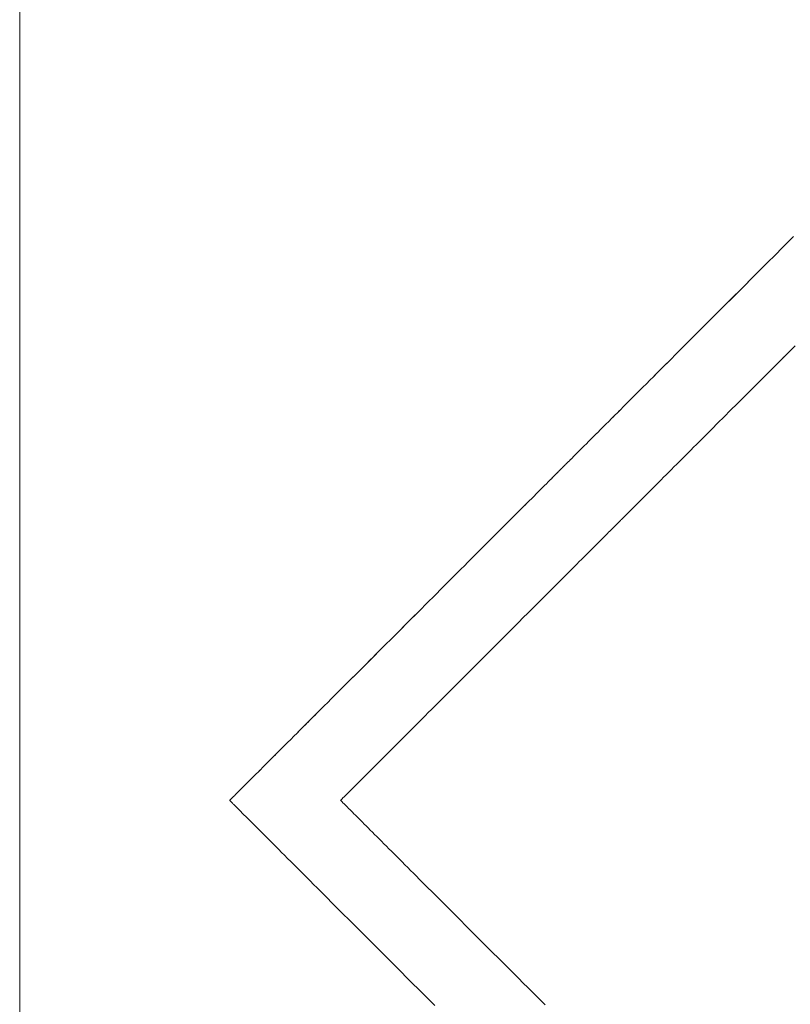
# Model space of a CAD drawing. Units: millimetres. Extents: x 3311 to 578302, y 2263 to 596964.
# Drawn here: x 5008 to 5103, y 5469 to 5591 of the extents above; entities that cross this region are included whole.
import ezdxf

# ---------------------------------------------------------------- set-up
doc = ezdxf.new("R2010")
doc.units = ezdxf.units.MM
doc.layers.add('Контур', color=7, linetype='Continuous', lineweight=15)

msp = doc.modelspace()

# ---------------------------------------------------------------- linework, layer by layer
at = {"layer": 'Контур'}
for p, q in [((5007.518, 5639.632), (5007.518, 5455.329)), ((5102.886, 5563.516), (5102.431, 5563.061)), ((5103.336, 5563.966), (5102.886, 5563.516)), ((5101.973, 5562.603), (5101.047, 5561.677)), ((5102.431, 5563.061), (5101.973, 5562.603)), ((5100.11, 5560.74), (5099.164, 5559.794)), ((5101.047, 5561.677), (5100.11, 5560.74)), ((5099.164, 5559.794), (5098.21, 5558.84)), ((5098.21, 5558.84), (5097.25, 5557.88)), ((5097.25, 5557.88), (5098.09, 5558.72)), ((5093.392, 5554.022), (5097.25, 5557.88)), ((5097.25, 5557.88), (5095.321, 5555.951)), ((5095.321, 5555.951), (5093.393, 5554.022)), ((5093.393, 5554.022), (5092.433, 5553.063)), ((5092.613, 5553.243), (5093.392, 5554.022)), ((5091.479, 5552.109), (5090.532, 5551.162)), ((5092.433, 5553.063), (5091.479, 5552.109)), ((5090.532, 5551.162), (5089.595, 5550.225)), ((5089.595, 5550.225), (5088.669, 5549.299)), ((5102.746, 5549.642), (5103.526, 5550.422)), ((5088.211, 5548.841), (5087.757, 5548.387)), ((5088.669, 5549.299), (5088.211, 5548.841)), ((5101.162, 5548.058), (5101.957, 5548.853)), ((5101.162, 5548.058), (5101.957, 5548.853)), ((5101.957, 5548.853), (5102.746, 5549.642)), ((5101.957, 5548.853), (5102.114, 5549.011)), ((5086.859, 5547.489), (5086.417, 5547.047)), ((5086.417, 5547.047), (5086.752, 5547.382)), ((5087.306, 5547.936), (5086.859, 5547.489)), ((5086.962, 5547.591), (5087.306, 5547.936)), ((5087.757, 5548.387), (5087.306, 5547.936)), ((5087.306, 5547.936), (5087.664, 5548.294)), ((5098.755, 5545.651), (5100.362, 5547.258)), ((5098.755, 5545.651), (5100.362, 5547.258)), ((5100.362, 5547.258), (5101.162, 5548.058)), ((5100.362, 5547.258), (5101.162, 5548.058)), ((5085.546, 5546.175), (5085.117, 5545.747)), ((5085.979, 5546.609), (5085.546, 5546.175)), ((5086.417, 5547.047), (5085.979, 5546.609)), ((5086.085, 5546.715), (5086.417, 5547.047)), ((5084.277, 5544.906), (5083.864, 5544.494)), ((5084.694, 5545.324), (5084.277, 5544.906)), ((5085.117, 5545.747), (5084.694, 5545.324)), ((5097.147, 5544.043), (5098.755, 5545.651)), ((5097.147, 5544.043), (5098.755, 5545.651)), ((5082.664, 5543.294), (5082.96, 5543.59)), ((5083.058, 5543.688), (5082.665, 5543.294)), ((5083.458, 5544.088), (5083.058, 5543.688)), ((5083.864, 5544.494), (5083.458, 5544.088)), ((5096.348, 5543.244), (5097.147, 5544.043)), ((5096.987, 5543.883), (5097.147, 5544.043)), ((5081.897, 5542.527), (5081.524, 5542.154)), ((5081.524, 5542.154), (5081.792, 5542.422)), ((5082.277, 5542.907), (5081.897, 5542.527)), ((5082.665, 5543.294), (5082.277, 5542.907)), ((5082.355, 5542.985), (5082.664, 5543.294)), ((5094.764, 5541.66), (5095.553, 5542.449)), ((5095.553, 5542.449), (5096.348, 5543.244)), ((5080.8, 5541.43), (5080.449, 5541.079)), ((5080.449, 5541.079), (5080.8, 5541.43)), ((5081.158, 5541.788), (5080.8, 5541.43)), ((5080.8, 5541.43), (5081.069, 5541.698)), ((5081.524, 5542.154), (5081.158, 5541.788)), ((5081.253, 5541.882), (5081.524, 5542.154)), ((5093.983, 5540.879), (5094.764, 5541.66)), ((5094.617, 5541.513), (5094.764, 5541.66)), ((5094.764, 5541.66), (5094.921, 5541.818)), ((5079.447, 5540.077), (5079.13, 5539.76)), ((5079.13, 5539.759), (5079.37, 5540)), ((5079.773, 5540.402), (5079.447, 5540.077)), ((5080.107, 5540.737), (5079.773, 5540.402)), ((5079.856, 5540.486), (5080.107, 5540.737)), ((5080.449, 5541.079), (5080.107, 5540.737)), ((5080.107, 5540.737), (5080.449, 5541.079)), ((5092.83, 5539.726), (5093.211, 5540.107)), ((5092.83, 5539.726), (5093.211, 5540.107)), ((5093.211, 5540.107), (5093.983, 5540.879)), ((5093.211, 5540.107), (5093.393, 5540.289)), ((5078.233, 5538.863), (5077.953, 5538.583)), ((5078.523, 5539.153), (5078.233, 5538.863)), ((5078.822, 5539.451), (5078.523, 5539.153)), ((5079.13, 5539.76), (5078.822, 5539.451)), ((5078.911, 5539.541), (5079.13, 5539.759)), ((5091.703, 5538.599), (5092.076, 5538.971)), ((5091.703, 5538.599), (5091.805, 5538.701)), ((5092.076, 5538.971), (5092.451, 5539.347)), ((5092.349, 5539.245), (5092.451, 5539.347)), ((5092.451, 5539.347), (5092.83, 5539.726)), ((5092.451, 5539.347), (5092.83, 5539.726)), ((5076.935, 5537.565), (5076.708, 5537.337)), ((5077.174, 5537.804), (5076.935, 5537.565)), ((5077.424, 5538.054), (5077.174, 5537.804)), ((5077.684, 5538.313), (5077.424, 5538.054)), ((5077.953, 5538.583), (5077.684, 5538.313)), ((5090.251, 5537.147), (5090.608, 5537.504)), ((5090.251, 5537.147), (5090.608, 5537.504)), ((5090.608, 5537.504), (5090.969, 5537.865)), ((5090.608, 5537.504), (5090.698, 5537.595)), ((5090.969, 5537.865), (5091.334, 5538.23)), ((5091.227, 5538.123), (5091.334, 5538.23)), ((5091.334, 5538.23), (5091.703, 5538.599)), ((5091.334, 5538.23), (5091.703, 5538.599)), ((5075.739, 5536.369), (5075.581, 5536.211)), ((5075.581, 5536.211), (5075.696, 5536.326)), ((5075.909, 5536.539), (5075.739, 5536.369)), ((5075.787, 5536.416), (5075.909, 5536.539)), ((5076.091, 5536.721), (5075.909, 5536.539)), ((5075.909, 5536.539), (5076.044, 5536.674)), ((5076.285, 5536.915), (5076.091, 5536.721)), ((5076.143, 5536.773), (5076.285, 5536.915)), ((5076.491, 5537.121), (5076.285, 5536.915)), ((5076.285, 5536.915), (5076.427, 5537.056)), ((5076.708, 5537.337), (5076.491, 5537.121)), ((5089.207, 5536.103), (5089.551, 5536.447)), ((5089.551, 5536.447), (5089.899, 5536.795)), ((5089.804, 5536.7), (5089.899, 5536.795)), ((5089.899, 5536.795), (5090.251, 5537.147)), ((5089.899, 5536.795), (5090.251, 5537.147)), ((5074.412, 5535.042), (5074.364, 5534.994)), ((5074.364, 5534.994), (5074.397, 5535.027)), ((5074.457, 5535.087), (5074.412, 5535.042)), ((5074.426, 5535.055), (5074.457, 5535.087)), ((5074.499, 5535.129), (5074.457, 5535.087)), ((5074.457, 5535.087), (5074.499, 5535.128)), ((5074.537, 5535.166), (5074.499, 5535.129)), ((5074.499, 5535.128), (5074.526, 5535.155)), ((5074.571, 5535.201), (5074.537, 5535.166)), ((5074.602, 5535.232), (5074.571, 5535.201)), ((5074.63, 5535.259), (5074.602, 5535.232)), ((5074.654, 5535.283), (5074.63, 5535.259)), ((5074.674, 5535.304), (5074.654, 5535.283)), ((5074.66, 5535.29), (5074.674, 5535.304)), ((5074.704, 5535.333), (5074.674, 5535.304)), ((5074.674, 5535.304), (5074.694, 5535.324)), ((5074.722, 5535.352), (5074.704, 5535.333)), ((5074.709, 5535.339), (5074.722, 5535.352)), ((5074.75, 5535.38), (5074.722, 5535.352)), ((5074.722, 5535.352), (5074.742, 5535.371)), ((5074.787, 5535.417), (5074.75, 5535.38)), ((5074.811, 5535.441), (5074.787, 5535.417)), ((5074.839, 5535.468), (5074.811, 5535.441)), ((5074.819, 5535.449), (5074.838, 5535.468)), ((5074.838, 5535.468), (5074.86, 5535.49)), ((5074.87, 5535.499), (5074.839, 5535.468)), ((5074.904, 5535.534), (5074.87, 5535.499)), ((5074.942, 5535.572), (5074.904, 5535.534)), ((5074.984, 5535.613), (5074.942, 5535.572)), ((5074.955, 5535.585), (5074.983, 5535.613)), ((5074.983, 5535.613), (5075.014, 5535.644)), ((5075.028, 5535.658), (5074.984, 5535.613)), ((5075.077, 5535.706), (5075.028, 5535.658)), ((5075.043, 5535.673), (5075.076, 5535.706)), ((5075.076, 5535.706), (5075.112, 5535.742)), ((5075.128, 5535.758), (5075.077, 5535.706)), ((5075.183, 5535.813), (5075.128, 5535.758)), ((5075.145, 5535.775), (5075.183, 5535.813)), ((5075.241, 5535.871), (5075.183, 5535.813)), ((5075.183, 5535.813), (5075.241, 5535.871)), ((5075.303, 5535.933), (5075.241, 5535.871)), ((5075.241, 5535.871), (5075.284, 5535.913)), ((5075.436, 5536.065), (5075.303, 5535.933)), ((5075.581, 5536.211), (5075.436, 5536.065)), ((5075.478, 5536.108), (5075.581, 5536.211)), ((5087.885, 5534.781), (5088.207, 5535.103)), ((5087.885, 5534.781), (5088.207, 5535.103)), ((5088.207, 5535.103), (5088.535, 5535.431)), ((5088.207, 5535.103), (5088.535, 5535.431)), ((5088.535, 5535.431), (5088.869, 5535.765)), ((5088.535, 5535.431), (5088.869, 5535.765)), ((5088.869, 5535.765), (5089.207, 5536.103)), ((5088.869, 5535.765), (5089.207, 5536.103)), ((5089.207, 5536.103), (5089.293, 5536.189)), ((5073.155, 5533.785), (5073.291, 5533.92)), ((5073.35, 5533.979), (5073.156, 5533.785)), ((5073.532, 5534.162), (5073.35, 5533.979)), ((5073.406, 5534.036), (5073.532, 5534.161)), ((5073.702, 5534.332), (5073.532, 5534.162)), ((5073.532, 5534.161), (5073.702, 5534.332)), ((5073.86, 5534.49), (5073.702, 5534.332)), ((5073.702, 5534.332), (5073.86, 5534.49)), ((5074.005, 5534.635), (5073.86, 5534.49)), ((5073.86, 5534.49), (5074.005, 5534.635)), ((5074.138, 5534.768), (5074.005, 5534.635)), ((5074.005, 5534.635), (5074.098, 5534.727)), ((5074.2, 5534.829), (5074.138, 5534.768)), ((5074.157, 5534.787), (5074.199, 5534.829)), ((5074.199, 5534.829), (5074.241, 5534.87)), ((5074.258, 5534.887), (5074.2, 5534.829)), ((5074.313, 5534.942), (5074.258, 5534.887)), ((5074.274, 5534.903), (5074.312, 5534.942)), ((5074.312, 5534.942), (5074.364, 5534.994)), ((5074.364, 5534.994), (5074.313, 5534.942)), ((5086.654, 5533.549), (5086.952, 5533.848)), ((5086.952, 5533.848), (5087.257, 5534.153)), ((5087.257, 5534.153), (5087.568, 5534.464)), ((5087.483, 5534.379), (5087.568, 5534.464)), ((5087.568, 5534.464), (5087.885, 5534.781)), ((5087.568, 5534.464), (5087.885, 5534.781)), ((5072.017, 5532.647), (5071.757, 5532.387)), ((5072.266, 5532.896), (5072.017, 5532.647)), ((5072.505, 5533.135), (5072.266, 5532.896)), ((5072.733, 5533.363), (5072.505, 5533.135)), ((5072.95, 5533.58), (5072.733, 5533.363)), ((5073.156, 5533.785), (5072.95, 5533.58)), ((5073.012, 5533.642), (5073.155, 5533.785)), ((5085.526, 5532.422), (5085.797, 5532.693)), ((5085.797, 5532.693), (5086.076, 5532.972)), ((5085.991, 5532.887), (5086.076, 5532.972)), ((5086.076, 5532.972), (5086.361, 5533.257)), ((5086.076, 5532.972), (5086.162, 5533.058)), ((5086.361, 5533.257), (5086.654, 5533.549)), ((5086.565, 5533.461), (5086.654, 5533.549)), ((5086.654, 5533.549), (5086.744, 5533.64)), ((5070.918, 5531.548), (5070.619, 5531.249)), ((5071.208, 5531.837), (5070.918, 5531.548)), ((5071.487, 5532.117), (5071.208, 5531.837)), ((5071.757, 5532.387), (5071.487, 5532.117)), ((5071.561, 5532.191), (5071.757, 5532.387)), ((5071.757, 5532.387), (5071.941, 5532.57)), ((5084.281, 5531.177), (5084.515, 5531.411)), ((5084.515, 5531.411), (5084.756, 5531.652)), ((5084.694, 5531.59), (5084.756, 5531.652)), ((5084.756, 5531.652), (5085.005, 5531.901)), ((5084.756, 5531.652), (5084.82, 5531.716)), ((5085.005, 5531.901), (5085.262, 5532.158)), ((5085.195, 5532.091), (5085.262, 5532.158)), ((5085.262, 5532.158), (5085.526, 5532.422)), ((5085.262, 5532.158), (5085.526, 5532.422)), ((5085.526, 5532.422), (5085.602, 5532.498)), ((5069.668, 5530.298), (5069.334, 5529.964)), ((5069.334, 5529.964), (5069.571, 5530.201)), ((5069.994, 5530.624), (5069.668, 5530.298)), ((5070.311, 5530.941), (5069.994, 5530.624)), ((5070.09, 5530.72), (5070.311, 5530.941)), ((5070.619, 5531.249), (5070.311, 5530.941)), ((5070.311, 5530.941), (5070.526, 5531.156)), ((5083.243, 5530.139), (5083.433, 5530.329)), ((5083.243, 5530.139), (5083.433, 5530.329)), ((5083.433, 5530.329), (5083.632, 5530.528)), ((5083.433, 5530.329), (5083.632, 5530.528)), ((5083.632, 5530.528), (5083.84, 5530.736)), ((5083.632, 5530.528), (5083.691, 5530.587)), ((5083.84, 5530.736), (5084.056, 5530.953)), ((5084.001, 5530.897), (5084.056, 5530.952)), ((5084.056, 5530.953), (5084.281, 5531.177)), ((5084.056, 5530.952), (5084.281, 5531.177)), ((5084.281, 5531.177), (5084.352, 5531.248)), ((5068.282, 5528.912), (5068.641, 5529.271)), ((5068.641, 5529.271), (5068.283, 5528.912)), ((5068.641, 5529.271), (5069.334, 5529.964)), ((5068.992, 5529.621), (5068.641, 5529.271)), ((5069.334, 5529.964), (5068.992, 5529.621)), ((5082.021, 5528.917), (5082.073, 5528.969)), ((5082.021, 5528.917), (5082.073, 5528.969)), ((5082.073, 5528.969), (5082.183, 5529.079)), ((5082.073, 5528.969), (5082.104, 5529)), ((5082.183, 5529.079), (5082.305, 5529.2)), ((5082.305, 5529.2), (5082.436, 5529.332)), ((5082.436, 5529.332), (5082.578, 5529.474)), ((5082.578, 5529.474), (5082.73, 5529.626)), ((5082.73, 5529.626), (5082.891, 5529.787)), ((5082.847, 5529.743), (5082.891, 5529.787)), ((5082.891, 5529.787), (5083.063, 5529.959)), ((5082.891, 5529.787), (5082.941, 5529.837)), ((5083.063, 5529.959), (5083.243, 5530.139)), ((5083.187, 5530.083), (5083.243, 5530.139)), ((5067.163, 5527.793), (5066.776, 5527.406)), ((5067.544, 5528.173), (5067.163, 5527.793)), ((5067.917, 5528.547), (5067.544, 5528.173)), ((5067.64, 5528.27), (5067.917, 5528.546)), ((5068.283, 5528.912), (5067.917, 5528.547)), ((5067.917, 5528.546), (5068.282, 5528.912)), ((5080.739, 5527.634), (5080.87, 5527.766)), ((5080.829, 5527.725), (5080.87, 5527.766)), ((5080.87, 5527.766), (5080.991, 5527.887)), ((5080.87, 5527.766), (5080.991, 5527.887)), ((5080.991, 5527.887), (5081.102, 5527.998)), ((5080.991, 5527.887), (5081.102, 5527.998)), ((5081.102, 5527.998), (5081.153, 5528.049)), ((5081.102, 5527.998), (5081.153, 5528.049)), ((5081.153, 5528.049), (5081.202, 5528.098)), ((5081.153, 5528.049), (5081.202, 5528.098)), ((5081.202, 5528.098), (5081.247, 5528.143)), ((5081.202, 5528.098), (5081.247, 5528.143)), ((5081.247, 5528.143), (5081.291, 5528.186)), ((5081.247, 5528.143), (5081.26, 5528.156)), ((5081.291, 5528.186), (5081.331, 5528.227)), ((5081.32, 5528.216), (5081.331, 5528.227)), ((5081.331, 5528.227), (5081.368, 5528.264)), ((5081.331, 5528.227), (5081.368, 5528.264)), ((5081.368, 5528.264), (5081.403, 5528.298)), ((5081.368, 5528.264), (5081.377, 5528.273)), ((5081.403, 5528.298), (5081.434, 5528.33)), ((5081.434, 5528.33), (5081.463, 5528.359)), ((5081.455, 5528.351), (5081.463, 5528.359)), ((5081.463, 5528.359), (5081.489, 5528.385)), ((5081.463, 5528.359), (5081.489, 5528.385)), ((5081.489, 5528.385), (5081.512, 5528.408)), ((5081.489, 5528.385), (5081.495, 5528.391)), ((5081.512, 5528.408), (5081.532, 5528.428)), ((5081.532, 5528.428), (5081.562, 5528.458)), ((5081.562, 5528.458), (5081.581, 5528.477)), ((5081.575, 5528.471), (5081.581, 5528.477)), ((5081.581, 5528.477), (5081.601, 5528.497)), ((5081.581, 5528.477), (5081.587, 5528.483)), ((5081.601, 5528.497), (5081.626, 5528.522)), ((5081.626, 5528.522), (5081.663, 5528.559)), ((5081.663, 5528.559), (5081.686, 5528.582)), ((5081.679, 5528.575), (5081.686, 5528.582)), ((5081.686, 5528.582), (5081.712, 5528.608)), ((5081.686, 5528.582), (5081.694, 5528.589)), ((5081.712, 5528.608), (5081.74, 5528.636)), ((5081.733, 5528.629), (5081.74, 5528.636)), ((5081.74, 5528.636), (5081.772, 5528.668)), ((5081.74, 5528.636), (5081.772, 5528.668)), ((5081.772, 5528.668), (5081.806, 5528.702)), ((5081.772, 5528.668), (5081.806, 5528.702)), ((5081.806, 5528.702), (5081.844, 5528.74)), ((5081.806, 5528.702), (5081.818, 5528.714)), ((5081.844, 5528.74), (5081.884, 5528.78)), ((5081.871, 5528.767), (5081.884, 5528.78)), ((5081.884, 5528.78), (5081.927, 5528.823)), ((5081.884, 5528.78), (5081.897, 5528.793)), ((5081.927, 5528.823), (5081.973, 5528.869)), ((5081.973, 5528.869), (5082.021, 5528.917)), ((5082.007, 5528.903), (5082.021, 5528.917)), ((5065.983, 5526.612), (5065.576, 5526.206)), ((5065.576, 5526.206), (5065.982, 5526.612)), ((5065.982, 5526.612), (5066.382, 5527.012)), ((5066.383, 5527.012), (5065.983, 5526.612)), ((5066.382, 5527.012), (5066.657, 5527.287)), ((5066.776, 5527.406), (5066.383, 5527.012)), ((5079.542, 5526.438), (5079.741, 5526.637)), ((5079.741, 5526.637), (5079.931, 5526.827)), ((5079.878, 5526.774), (5079.931, 5526.827)), ((5079.931, 5526.827), (5080.112, 5527.008)), ((5079.931, 5526.827), (5080.112, 5527.008)), ((5080.112, 5527.008), (5080.283, 5527.179)), ((5080.112, 5527.008), (5080.164, 5527.06)), ((5080.283, 5527.179), (5080.445, 5527.341)), ((5080.399, 5527.295), (5080.445, 5527.341)), ((5080.445, 5527.341), (5080.597, 5527.493)), ((5080.445, 5527.341), (5080.597, 5527.493)), ((5080.597, 5527.493), (5080.739, 5527.634)), ((5080.597, 5527.493), (5080.638, 5527.534)), ((5064.747, 5525.376), (5064.323, 5524.953)), ((5065.164, 5525.794), (5064.747, 5525.376)), ((5065.576, 5526.206), (5065.164, 5525.794)), ((5065.274, 5525.904), (5065.576, 5526.206)), ((5078.169, 5525.066), (5078.419, 5525.315)), ((5078.419, 5525.315), (5078.66, 5525.556)), ((5078.599, 5525.495), (5078.66, 5525.556)), ((5078.66, 5525.556), (5078.893, 5525.789)), ((5078.66, 5525.556), (5078.72, 5525.616)), ((5078.893, 5525.789), (5079.118, 5526.014)), ((5079.118, 5526.014), (5079.334, 5526.23)), ((5079.267, 5526.163), (5079.334, 5526.23)), ((5079.334, 5526.23), (5079.542, 5526.438)), ((5079.334, 5526.23), (5079.397, 5526.293)), ((5063.462, 5524.092), (5063.024, 5523.654)), ((5063.147, 5523.777), (5063.462, 5524.091)), ((5063.895, 5524.525), (5063.462, 5524.092)), ((5063.462, 5524.091), (5063.895, 5524.525)), ((5064.323, 5524.953), (5063.895, 5524.525)), ((5063.895, 5524.525), (5064.199, 5524.829)), ((5077.099, 5523.995), (5077.377, 5524.273)), ((5077.099, 5523.994), (5077.377, 5524.273)), ((5077.377, 5524.273), (5077.649, 5524.545)), ((5077.377, 5524.273), (5077.447, 5524.343)), ((5077.649, 5524.545), (5077.913, 5524.809)), ((5077.913, 5524.809), (5078.169, 5525.066)), ((5078.103, 5524.999), (5078.169, 5525.065)), ((5078.169, 5525.065), (5078.232, 5525.128)), ((5062.581, 5523.211), (5062.134, 5522.764)), ((5063.024, 5523.654), (5062.581, 5523.211)), ((5075.918, 5522.814), (5076.222, 5523.118)), ((5075.918, 5522.813), (5076.222, 5523.118)), ((5076.222, 5523.118), (5076.521, 5523.417)), ((5076.222, 5523.118), (5076.521, 5523.417)), ((5076.521, 5523.417), (5076.813, 5523.709)), ((5076.521, 5523.417), (5076.813, 5523.709)), ((5076.813, 5523.709), (5077.099, 5523.995)), ((5076.813, 5523.709), (5077.099, 5523.994)), ((5061.229, 5521.859), (5060.771, 5521.401)), ((5060.868, 5521.498), (5061.229, 5521.859)), ((5061.684, 5522.314), (5061.229, 5521.859)), ((5061.229, 5521.859), (5061.684, 5522.314)), ((5062.134, 5522.764), (5061.684, 5522.314)), ((5061.684, 5522.314), (5062.008, 5522.638)), ((5074.639, 5521.535), (5074.967, 5521.863)), ((5074.967, 5521.863), (5075.29, 5522.186)), ((5075.196, 5522.092), (5075.29, 5522.186)), ((5075.29, 5522.186), (5075.607, 5522.503)), ((5075.29, 5522.186), (5075.382, 5522.278)), ((5075.607, 5522.503), (5075.918, 5522.814)), ((5075.827, 5522.723), (5075.918, 5522.813)), ((5058.908, 5519.538), (5059.845, 5520.475)), ((5059.846, 5520.475), (5058.909, 5519.538)), ((5059.845, 5520.475), (5060.569, 5521.199)), ((5060.771, 5521.401), (5059.846, 5520.475)), ((5073.276, 5520.172), (5073.624, 5520.52)), ((5073.526, 5520.422), (5073.624, 5520.52)), ((5073.624, 5520.52), (5073.967, 5520.863)), ((5073.624, 5520.52), (5073.967, 5520.863)), ((5073.967, 5520.863), (5074.306, 5521.202)), ((5073.967, 5520.863), (5074.306, 5521.202)), ((5074.306, 5521.202), (5074.639, 5521.535)), ((5074.306, 5521.202), (5074.41, 5521.306)), ((5058.909, 5519.538), (5057.962, 5518.592)), ((5057.962, 5518.592), (5058.908, 5519.538)), ((5072.205, 5519.101), (5072.566, 5519.462)), ((5072.468, 5519.364), (5072.566, 5519.462)), ((5072.566, 5519.462), (5072.923, 5519.819)), ((5072.566, 5519.462), (5072.923, 5519.819)), ((5072.923, 5519.819), (5073.276, 5520.172)), ((5072.923, 5519.819), (5073.03, 5519.926)), ((5057.962, 5518.592), (5057.008, 5517.638)), ((5057.008, 5517.638), (5057.962, 5518.592)), ((5070.723, 5517.619), (5071.099, 5517.995)), ((5070.723, 5517.619), (5071.099, 5517.995)), ((5071.099, 5517.995), (5071.471, 5518.367)), ((5071.099, 5517.995), (5071.471, 5518.367)), ((5071.471, 5518.367), (5071.84, 5518.736)), ((5071.471, 5518.367), (5071.566, 5518.462)), ((5071.84, 5518.736), (5072.205, 5519.101)), ((5057.008, 5517.638), (5056.048, 5516.678)), ((5056.265, 5516.895), (5057.008, 5517.638)), ((5069.191, 5516.088), (5069.963, 5516.859)), ((5069.191, 5516.087), (5069.963, 5516.859)), ((5069.963, 5516.859), (5070.345, 5517.241)), ((5069.963, 5516.859), (5070.345, 5517.241)), ((5070.345, 5517.241), (5070.723, 5517.619)), ((5070.345, 5517.241), (5070.723, 5517.619)), ((5056.048, 5516.678), (5054.119, 5514.749)), ((5054.119, 5514.749), (5055.639, 5516.269)), ((5068.411, 5515.307), (5069.191, 5516.088)), ((5068.411, 5515.307), (5069.191, 5516.087)), ((5052.19, 5512.82), (5054.119, 5514.749)), ((5054.119, 5514.749), (5052.191, 5512.82)), ((5066.827, 5513.723), (5067.622, 5514.518)), ((5067.622, 5514.518), (5068.411, 5515.307)), ((5068.171, 5515.068), (5068.411, 5515.307)), ((5066.027, 5512.923), (5066.827, 5513.723)), ((5066.027, 5512.923), (5066.24, 5513.136)), ((5052.191, 5512.82), (5051.231, 5511.861)), ((5051.417, 5512.046), (5052.19, 5512.82)), ((5064.42, 5511.316), (5066.027, 5512.923)), ((5064.42, 5511.316), (5066.027, 5512.923)), ((5050.277, 5510.907), (5049.33, 5509.96)), ((5049.537, 5510.167), (5050.276, 5510.907)), ((5050.276, 5510.907), (5051.046, 5511.676)), ((5051.231, 5511.861), (5050.277, 5510.907)), ((5062.812, 5509.708), (5064.42, 5511.316)), ((5062.812, 5509.708), (5064.42, 5511.316)), ((5049.33, 5509.96), (5048.393, 5509.023)), ((5048.393, 5509.023), (5049.125, 5509.755)), ((5062.013, 5508.909), (5062.812, 5509.708)), ((5062.587, 5509.483), (5062.812, 5509.708)), ((5048.393, 5509.023), (5047.467, 5508.097)), ((5047.67, 5508.3), (5048.393, 5509.023)), ((5061.218, 5508.114), (5062.013, 5508.909)), ((5046.555, 5507.185), (5046.104, 5506.734)), ((5047.009, 5507.639), (5046.555, 5507.185)), ((5046.654, 5507.284), (5047.009, 5507.639)), ((5047.467, 5508.097), (5047.009, 5507.639)), ((5047.009, 5507.639), (5047.367, 5507.997)), ((5059.648, 5506.544), (5060.429, 5507.325)), ((5060.429, 5507.325), (5061.218, 5508.114)), ((5045.215, 5505.845), (5044.777, 5505.407)), ((5045.657, 5506.287), (5045.215, 5505.845)), ((5046.104, 5506.734), (5045.657, 5506.287)), ((5058.495, 5505.391), (5058.876, 5505.772)), ((5058.495, 5505.391), (5058.876, 5505.772)), ((5058.876, 5505.772), (5059.648, 5506.544)), ((5058.876, 5505.772), (5059.045, 5505.941)), ((5044.344, 5504.974), (5043.915, 5504.545)), ((5044.006, 5504.636), (5044.343, 5504.974)), ((5044.343, 5504.974), (5044.777, 5505.407)), ((5044.777, 5505.407), (5044.344, 5504.974)), ((5044.777, 5505.407), (5045.109, 5505.739)), ((5057.368, 5504.264), (5057.74, 5504.636)), ((5057.368, 5504.264), (5057.74, 5504.636)), ((5057.74, 5504.636), (5058.116, 5505.012)), ((5057.74, 5504.636), (5058.116, 5505.012)), ((5058.116, 5505.012), (5058.495, 5505.391)), ((5058.116, 5505.012), (5058.495, 5505.391)), ((5043.074, 5503.704), (5042.662, 5503.292)), ((5042.662, 5503.292), (5042.974, 5503.604)), ((5043.492, 5504.122), (5043.074, 5503.704)), ((5043.179, 5503.809), (5043.492, 5504.122)), ((5043.915, 5504.545), (5043.492, 5504.122)), ((5043.492, 5504.122), (5043.82, 5504.45)), ((5056.273, 5503.169), (5056.634, 5503.53)), ((5056.634, 5503.53), (5056.999, 5503.895)), ((5056.999, 5503.895), (5057.368, 5504.264)), ((5057.294, 5504.19), (5057.368, 5504.264)), ((5041.856, 5502.486), (5041.462, 5502.092)), ((5042.256, 5502.886), (5041.856, 5502.486)), ((5041.946, 5502.576), (5042.256, 5502.886)), ((5042.662, 5503.292), (5042.256, 5502.886)), ((5042.256, 5502.886), (5042.662, 5503.292)), ((5054.872, 5501.768), (5055.215, 5502.112)), ((5054.872, 5501.768), (5055.215, 5502.112)), ((5055.215, 5502.112), (5055.564, 5502.46)), ((5055.215, 5502.112), (5055.564, 5502.46)), ((5055.564, 5502.46), (5055.916, 5502.812)), ((5055.564, 5502.46), (5055.916, 5502.812)), ((5055.916, 5502.812), (5056.273, 5503.169)), ((5055.916, 5502.812), (5056.273, 5503.169)), ((5056.273, 5503.169), (5056.363, 5503.26)), ((5040.322, 5500.952), (5039.956, 5500.586)), ((5040.695, 5501.325), (5040.322, 5500.952)), ((5041.075, 5501.705), (5040.695, 5501.325)), ((5041.462, 5502.092), (5041.075, 5501.705)), ((5053.872, 5500.768), (5054.2, 5501.096)), ((5054.2, 5501.096), (5054.534, 5501.43)), ((5054.461, 5501.357), (5054.534, 5501.43)), ((5054.534, 5501.43), (5054.872, 5501.768)), ((5054.534, 5501.43), (5054.872, 5501.768)), ((5038.904, 5499.535), (5039.174, 5499.804)), ((5039.247, 5499.877), (5038.905, 5499.535)), ((5039.598, 5500.228), (5039.247, 5499.877)), ((5039.324, 5499.954), (5039.597, 5500.228)), ((5039.597, 5500.228), (5039.956, 5500.586)), ((5039.956, 5500.586), (5039.598, 5500.228)), ((5039.956, 5500.586), (5040.244, 5500.874)), ((5052.617, 5499.513), (5052.922, 5499.818)), ((5052.922, 5499.818), (5053.233, 5500.129)), ((5053.163, 5500.059), (5053.233, 5500.129)), ((5053.233, 5500.129), (5053.55, 5500.446)), ((5053.233, 5500.129), (5053.55, 5500.446)), ((5053.55, 5500.446), (5053.872, 5500.768)), ((5053.55, 5500.446), (5053.872, 5500.768)), ((5053.872, 5500.768), (5053.944, 5500.84)), ((5037.928, 5498.558), (5037.619, 5498.249)), ((5037.694, 5498.324), (5037.927, 5498.558)), ((5037.927, 5498.558), (5038.168, 5498.798)), ((5038.244, 5498.875), (5037.928, 5498.558)), ((5038.57, 5499.2), (5038.244, 5498.875)), ((5038.905, 5499.535), (5038.57, 5499.2)), ((5038.649, 5499.279), (5038.904, 5499.535)), ((5051.462, 5498.358), (5051.741, 5498.637)), ((5051.741, 5498.637), (5052.026, 5498.922)), ((5051.962, 5498.858), (5052.026, 5498.922)), ((5052.026, 5498.922), (5052.318, 5499.214)), ((5052.026, 5498.922), (5052.092, 5498.988)), ((5052.318, 5499.214), (5052.617, 5499.513)), ((5052.549, 5499.446), (5052.617, 5499.513)), ((5052.617, 5499.513), (5052.686, 5499.582)), ((5036.751, 5497.381), (5036.481, 5497.111)), ((5037.031, 5497.661), (5036.751, 5497.381)), ((5036.812, 5497.442), (5037.031, 5497.661)), ((5037.32, 5497.951), (5037.031, 5497.661)), ((5037.031, 5497.661), (5037.25, 5497.88)), ((5037.619, 5498.249), (5037.32, 5497.951)), ((5050.179, 5497.076), (5050.421, 5497.317)), ((5050.421, 5497.317), (5050.67, 5497.566)), ((5050.613, 5497.51), (5050.67, 5497.566)), ((5050.67, 5497.566), (5050.927, 5497.823)), ((5050.67, 5497.566), (5050.728, 5497.624)), ((5050.927, 5497.823), (5051.191, 5498.087)), ((5051.125, 5498.021), (5051.191, 5498.087)), ((5051.191, 5498.087), (5051.462, 5498.358)), ((5051.191, 5498.087), (5051.462, 5498.358)), ((5051.462, 5498.358), (5051.525, 5498.421)), ((5035.505, 5496.136), (5035.288, 5495.919)), ((5035.734, 5496.363), (5035.505, 5496.136)), ((5035.559, 5496.189), (5035.733, 5496.363)), ((5035.733, 5496.363), (5035.972, 5496.602)), ((5035.972, 5496.602), (5035.734, 5496.363)), ((5036.221, 5496.852), (5035.972, 5496.602)), ((5035.972, 5496.602), (5036.169, 5496.799)), ((5036.481, 5497.111), (5036.221, 5496.852)), ((5049.098, 5495.994), (5049.297, 5496.193)), ((5049.098, 5495.994), (5049.146, 5496.042)), ((5049.297, 5496.193), (5049.505, 5496.401)), ((5049.459, 5496.356), (5049.505, 5496.401)), ((5049.505, 5496.401), (5049.721, 5496.618)), ((5049.505, 5496.401), (5049.721, 5496.617)), ((5049.721, 5496.618), (5049.946, 5496.842)), ((5049.721, 5496.617), (5049.778, 5496.674)), ((5049.946, 5496.842), (5050.179, 5497.076)), ((5050.127, 5497.023), (5050.179, 5497.076)), ((5050.179, 5497.076), (5050.234, 5497.13)), ((5034.233, 5494.863), (5034.101, 5494.731)), ((5034.379, 5495.009), (5034.233, 5494.863)), ((5034.27, 5494.9), (5034.379, 5495.009)), ((5034.537, 5495.167), (5034.379, 5495.009)), ((5034.379, 5495.009), (5034.501, 5495.131)), ((5034.707, 5495.337), (5034.537, 5495.167)), ((5034.575, 5495.205), (5034.707, 5495.337)), ((5034.889, 5495.519), (5034.707, 5495.337)), ((5034.707, 5495.337), (5034.848, 5495.478)), ((5035.083, 5495.713), (5034.889, 5495.519)), ((5034.933, 5495.563), (5035.083, 5495.713)), ((5035.288, 5495.919), (5035.083, 5495.713)), ((5035.083, 5495.713), (5035.237, 5495.867)), ((5047.848, 5494.744), (5047.969, 5494.865)), ((5047.848, 5494.744), (5047.969, 5494.865)), ((5047.969, 5494.865), (5048.101, 5494.997)), ((5047.969, 5494.865), (5048.101, 5494.997)), ((5048.101, 5494.997), (5048.243, 5495.139)), ((5048.101, 5494.997), (5048.243, 5495.139)), ((5048.243, 5495.139), (5048.395, 5495.291)), ((5048.243, 5495.139), (5048.281, 5495.177)), ((5048.395, 5495.291), (5048.556, 5495.452)), ((5048.556, 5495.452), (5048.727, 5495.624)), ((5048.69, 5495.586), (5048.727, 5495.623)), ((5048.727, 5495.624), (5048.908, 5495.804)), ((5048.727, 5495.623), (5048.768, 5495.664)), ((5048.908, 5495.804), (5049.098, 5495.994)), ((5049.051, 5495.947), (5049.098, 5495.994)), ((5033.518, 5494.148), (5033.548, 5494.178)), ((5033.565, 5494.102), (5033.518, 5494.148)), ((5033.518, 5494.148), (5033.518, 5494.148)), ((5033.565, 5494.102), (5033.518, 5494.148)), ((5033.585, 5494.215), (5033.548, 5494.178)), ((5033.585, 5494.081), (5033.565, 5494.102)), ((5033.585, 5494.081), (5033.565, 5494.102)), ((5033.609, 5494.239), (5033.585, 5494.215)), ((5033.585, 5494.081), (5033.609, 5494.058)), ((5033.609, 5494.057), (5033.585, 5494.081)), ((5033.637, 5494.266), (5033.609, 5494.239)), ((5033.609, 5494.058), (5033.637, 5494.03)), ((5033.636, 5494.03), (5033.609, 5494.057)), ((5033.615, 5494.245), (5033.636, 5494.266)), ((5033.636, 5494.266), (5033.66, 5494.29)), ((5033.667, 5493.999), (5033.636, 5494.03)), ((5033.667, 5494.297), (5033.637, 5494.266)), ((5033.637, 5494.03), (5033.667, 5493.999)), ((5033.702, 5494.332), (5033.667, 5494.297)), ((5033.667, 5493.999), (5033.702, 5493.965)), ((5033.702, 5493.964), (5033.667, 5493.999)), ((5033.74, 5494.37), (5033.702, 5494.332)), ((5033.702, 5493.965), (5033.74, 5493.927)), ((5033.74, 5493.926), (5033.702, 5493.964)), ((5033.709, 5494.339), (5033.74, 5494.37)), ((5033.781, 5494.411), (5033.74, 5494.37)), ((5033.74, 5494.37), (5033.781, 5494.411)), ((5033.74, 5493.927), (5033.781, 5493.885)), ((5033.781, 5493.885), (5033.74, 5493.926)), ((5033.826, 5494.456), (5033.781, 5494.411)), ((5033.781, 5494.411), (5033.816, 5494.446)), ((5033.781, 5493.885), (5033.826, 5493.84)), ((5033.826, 5493.84), (5033.781, 5493.885)), ((5033.874, 5494.504), (5033.826, 5494.456)), ((5033.826, 5493.84), (5033.874, 5493.792)), ((5033.874, 5493.792), (5033.826, 5493.84)), ((5033.926, 5494.556), (5033.874, 5494.504)), ((5033.874, 5493.792), (5033.926, 5493.74)), ((5033.926, 5493.74), (5033.874, 5493.792)), ((5033.981, 5494.611), (5033.926, 5494.556)), ((5033.926, 5493.74), (5033.981, 5493.686)), ((5033.981, 5493.685), (5033.926, 5493.74)), ((5033.939, 5494.569), (5033.981, 5494.611)), ((5034.039, 5494.669), (5033.981, 5494.611)), ((5033.981, 5494.611), (5034.025, 5494.655)), ((5033.981, 5493.686), (5034.039, 5493.627)), ((5034.039, 5493.627), (5033.981, 5493.685)), ((5034.101, 5494.731), (5034.039, 5494.669)), ((5034.039, 5493.627), (5034.101, 5493.566)), ((5034.101, 5493.566), (5034.039, 5493.627)), ((5047.252, 5494.148), (5047.277, 5494.173)), ((5047.252, 5494.148), (5047.277, 5494.173)), ((5047.252, 5494.148), (5047.277, 5494.123)), ((5047.252, 5494.148), (5047.277, 5494.123)), ((5047.277, 5494.173), (5047.308, 5494.204)), ((5047.277, 5494.173), (5047.284, 5494.18)), ((5047.308, 5494.093), (5047.277, 5494.123)), ((5047.308, 5494.204), (5047.328, 5494.224)), ((5047.328, 5494.073), (5047.308, 5494.093)), ((5047.323, 5494.219), (5047.328, 5494.224)), ((5047.328, 5494.224), (5047.35, 5494.247)), ((5047.328, 5494.224), (5047.35, 5494.247)), ((5047.35, 5494.05), (5047.328, 5494.073)), ((5047.35, 5494.247), (5047.376, 5494.273)), ((5047.35, 5494.247), (5047.376, 5494.272)), ((5047.376, 5494.024), (5047.35, 5494.05)), ((5047.376, 5494.273), (5047.405, 5494.301)), ((5047.376, 5494.272), (5047.405, 5494.301)), ((5047.405, 5493.995), (5047.376, 5494.024)), ((5047.405, 5494.301), (5047.437, 5494.333)), ((5047.405, 5494.301), (5047.412, 5494.308)), ((5047.437, 5493.963), (5047.405, 5493.995)), ((5047.437, 5494.333), (5047.471, 5494.367)), ((5047.471, 5493.929), (5047.437, 5493.963)), ((5047.471, 5494.367), (5047.509, 5494.405)), ((5047.509, 5493.892), (5047.471, 5493.929)), ((5047.509, 5494.405), (5047.549, 5494.445)), ((5047.549, 5493.851), (5047.509, 5493.892)), ((5047.539, 5494.435), (5047.549, 5494.445)), ((5047.549, 5494.445), (5047.592, 5494.488)), ((5047.549, 5494.445), (5047.592, 5494.488)), ((5047.592, 5493.808), (5047.549, 5493.851)), ((5047.592, 5494.488), (5047.638, 5494.534)), ((5047.592, 5494.488), (5047.638, 5494.534)), ((5047.638, 5493.763), (5047.592, 5493.808)), ((5047.638, 5494.534), (5047.686, 5494.582)), ((5047.638, 5494.534), (5047.649, 5494.546)), ((5047.686, 5493.714), (5047.638, 5493.763)), ((5047.686, 5494.582), (5047.738, 5494.634)), ((5047.738, 5493.663), (5047.686, 5493.714)), ((5047.738, 5494.634), (5047.848, 5494.744)), ((5047.848, 5493.552), (5047.738, 5493.663)), ((5047.823, 5494.719), (5047.848, 5494.744)), ((5034.101, 5493.566), (5034.233, 5493.433)), ((5034.233, 5493.433), (5034.101, 5493.566)), ((5034.233, 5493.433), (5034.379, 5493.288)), ((5034.379, 5493.288), (5034.233, 5493.433)), ((5034.379, 5493.288), (5034.537, 5493.13)), ((5034.537, 5493.13), (5034.379, 5493.288)), ((5034.537, 5493.13), (5034.707, 5492.96)), ((5034.707, 5492.96), (5034.537, 5493.13)), ((5034.707, 5492.96), (5034.889, 5492.777)), ((5034.889, 5492.777), (5034.707, 5492.96)), ((5034.889, 5492.777), (5035.083, 5492.583)), ((5035.083, 5492.583), (5034.889, 5492.777)), ((5035.083, 5492.583), (5035.288, 5492.378)), ((5035.288, 5492.378), (5035.083, 5492.583)), ((5035.288, 5492.378), (5035.505, 5492.161)), ((5035.505, 5492.161), (5035.288, 5492.378)), ((5047.969, 5493.431), (5047.848, 5493.552)), ((5048.101, 5493.299), (5047.969, 5493.431)), ((5048.243, 5493.158), (5048.101, 5493.299)), ((5048.395, 5493.006), (5048.243, 5493.158)), ((5048.556, 5492.844), (5048.395, 5493.006)), ((5048.727, 5492.673), (5048.556, 5492.844)), ((5048.908, 5492.492), (5048.727, 5492.673)), ((5049.098, 5492.302), (5048.908, 5492.492)), ((5035.505, 5492.161), (5035.734, 5491.933)), ((5035.733, 5491.933), (5035.505, 5492.161)), ((5035.972, 5491.694), (5035.733, 5491.933)), ((5035.734, 5491.933), (5035.972, 5491.694)), ((5035.972, 5491.694), (5036.221, 5491.445)), ((5036.221, 5491.445), (5035.972, 5491.694)), ((5036.221, 5491.445), (5036.481, 5491.185)), ((5036.481, 5491.185), (5036.221, 5491.445)), ((5036.481, 5491.185), (5036.751, 5490.915)), ((5036.751, 5490.915), (5036.481, 5491.185)), ((5049.297, 5492.103), (5049.098, 5492.302)), ((5049.505, 5491.895), (5049.297, 5492.103)), ((5049.721, 5491.679), (5049.505, 5491.895)), ((5049.946, 5491.454), (5049.721, 5491.679)), ((5050.179, 5491.221), (5049.946, 5491.454)), ((5050.421, 5490.98), (5050.179, 5491.221)), ((5036.751, 5490.915), (5037.031, 5490.635)), ((5037.031, 5490.635), (5036.751, 5490.915)), ((5037.031, 5490.635), (5037.32, 5490.346)), ((5037.32, 5490.346), (5037.031, 5490.635)), ((5037.32, 5490.346), (5037.619, 5490.047)), ((5037.619, 5490.047), (5037.32, 5490.346)), ((5037.619, 5490.047), (5037.928, 5489.739)), ((5037.927, 5489.739), (5037.619, 5490.047)), ((5050.67, 5490.731), (5050.421, 5490.98)), ((5050.927, 5490.474), (5050.67, 5490.731)), ((5051.191, 5490.21), (5050.927, 5490.474)), ((5051.462, 5489.938), (5051.191, 5490.21)), ((5051.741, 5489.66), (5051.462, 5489.938)), ((5038.244, 5489.422), (5037.927, 5489.739)), ((5037.928, 5489.739), (5038.244, 5489.422)), ((5038.244, 5489.422), (5038.57, 5489.096)), ((5038.57, 5489.096), (5038.244, 5489.422)), ((5038.57, 5489.096), (5038.905, 5488.762)), ((5038.904, 5488.762), (5038.57, 5489.096)), ((5039.247, 5488.419), (5038.904, 5488.762)), ((5038.905, 5488.762), (5039.247, 5488.419)), ((5052.026, 5489.374), (5051.741, 5489.66)), ((5052.318, 5489.082), (5052.026, 5489.374)), ((5052.617, 5488.783), (5052.318, 5489.082)), ((5052.922, 5488.478), (5052.617, 5488.783)), ((5039.247, 5488.419), (5039.598, 5488.069)), ((5039.597, 5488.069), (5039.247, 5488.419)), ((5039.956, 5487.71), (5039.597, 5488.069)), ((5039.598, 5488.069), (5039.956, 5487.71)), ((5039.956, 5487.71), (5040.322, 5487.345)), ((5040.322, 5487.345), (5039.956, 5487.71)), ((5053.233, 5488.168), (5052.922, 5488.478)), ((5053.55, 5487.851), (5053.233, 5488.168)), ((5053.872, 5487.528), (5053.55, 5487.851)), ((5054.2, 5487.2), (5053.872, 5487.528)), ((5040.322, 5487.345), (5040.695, 5486.971)), ((5040.322, 5487.345), (5040.322, 5487.345)), ((5040.322, 5487.345), (5040.322, 5487.345)), ((5040.695, 5486.971), (5040.322, 5487.345)), ((5040.695, 5486.971), (5041.075, 5486.591)), ((5041.075, 5486.591), (5040.695, 5486.971)), ((5041.075, 5486.591), (5041.462, 5486.204)), ((5041.462, 5486.204), (5041.075, 5486.591)), ((5054.534, 5486.867), (5054.2, 5487.2)), ((5054.872, 5486.528), (5054.534, 5486.867)), ((5055.215, 5486.185), (5054.872, 5486.528)), ((5041.462, 5486.204), (5041.856, 5485.81)), ((5041.856, 5485.81), (5041.462, 5486.204)), ((5041.856, 5485.81), (5042.256, 5485.41)), ((5042.256, 5485.41), (5041.856, 5485.81)), ((5042.256, 5485.41), (5042.662, 5485.004)), ((5042.662, 5485.004), (5042.256, 5485.41)), ((5055.564, 5485.837), (5055.215, 5486.185)), ((5055.916, 5485.484), (5055.564, 5485.837)), ((5056.273, 5485.127), (5055.916, 5485.484)), ((5056.634, 5484.766), (5056.273, 5485.127)), ((5042.662, 5485.004), (5043.074, 5484.592)), ((5043.074, 5484.592), (5042.662, 5485.004)), ((5043.074, 5484.592), (5043.492, 5484.174)), ((5043.492, 5484.174), (5043.074, 5484.592)), ((5043.492, 5484.174), (5043.915, 5483.751)), ((5043.915, 5483.751), (5043.492, 5484.174)), ((5056.999, 5484.401), (5056.634, 5484.766)), ((5057.368, 5484.032), (5056.999, 5484.401)), ((5057.74, 5483.66), (5057.368, 5484.032)), ((5043.915, 5483.751), (5044.344, 5483.323)), ((5044.343, 5483.323), (5043.915, 5483.751)), ((5044.777, 5482.89), (5044.343, 5483.323)), ((5044.344, 5483.323), (5044.777, 5482.89)), ((5044.777, 5482.89), (5045.215, 5482.452)), ((5045.215, 5482.452), (5044.777, 5482.89)), ((5058.116, 5483.284), (5057.74, 5483.66)), ((5058.495, 5482.906), (5058.116, 5483.284)), ((5058.876, 5482.524), (5058.495, 5482.906)), ((5045.215, 5482.452), (5045.657, 5482.009)), ((5045.657, 5482.009), (5045.215, 5482.452)), ((5045.657, 5482.009), (5046.104, 5481.562)), ((5046.104, 5481.562), (5045.657, 5482.009)), ((5046.104, 5481.562), (5046.555, 5481.112)), ((5046.555, 5481.112), (5046.104, 5481.562)), ((5059.648, 5481.753), (5058.876, 5482.524)), ((5060.429, 5480.972), (5059.648, 5481.753)), ((5046.555, 5481.112), (5047.009, 5480.657)), ((5047.009, 5480.657), (5046.555, 5481.112)), ((5047.009, 5480.657), (5047.467, 5480.199)), ((5047.467, 5480.199), (5047.009, 5480.657)), ((5047.467, 5480.199), (5048.393, 5479.273)), ((5048.393, 5479.273), (5047.467, 5480.199)), ((5061.218, 5480.183), (5060.429, 5480.972)), ((5062.013, 5479.388), (5061.218, 5480.183)), ((5048.393, 5479.273), (5049.33, 5478.336)), ((5049.33, 5478.336), (5048.393, 5479.273)), ((5062.812, 5478.588), (5062.013, 5479.388)), ((5049.33, 5478.336), (5050.277, 5477.39)), ((5050.276, 5477.39), (5049.33, 5478.336)), ((5066.027, 5475.373), (5062.812, 5478.588)), ((5051.231, 5476.436), (5050.276, 5477.39)), ((5050.277, 5477.39), (5051.231, 5476.436)), ((5051.231, 5476.436), (5052.191, 5475.476)), ((5052.19, 5475.476), (5051.231, 5476.436)), ((5054.119, 5473.547), (5052.19, 5475.476)), ((5052.191, 5475.476), (5054.119, 5473.547)), ((5066.827, 5474.574), (5066.027, 5475.373)), ((5067.622, 5473.779), (5066.827, 5474.574)), ((5054.119, 5473.547), (5056.048, 5471.618)), ((5056.048, 5471.618), (5054.119, 5473.547)), ((5068.411, 5472.99), (5067.622, 5473.779)), ((5069.191, 5472.209), (5068.411, 5472.99)), ((5069.963, 5471.438), (5069.191, 5472.209)), ((5056.048, 5471.618), (5057.008, 5470.659)), ((5057.008, 5470.659), (5056.048, 5471.618)), ((5057.008, 5470.659), (5057.962, 5469.705)), ((5057.962, 5469.705), (5057.008, 5470.659)), ((5070.345, 5471.056), (5069.963, 5471.438)), ((5070.723, 5470.677), (5070.345, 5471.056)), ((5071.099, 5470.301), (5070.723, 5470.677)), ((5057.962, 5469.705), (5058.909, 5468.758)), ((5058.908, 5468.758), (5057.962, 5469.705)), ((5071.471, 5469.929), (5071.099, 5470.301)), ((5071.84, 5469.56), (5071.471, 5469.929)), ((5072.205, 5469.195), (5071.84, 5469.56)), ((5072.566, 5468.834), (5072.205, 5469.195))]:
    msp.add_line(p, q, dxfattribs=at)

doc.saveas('drawing.dxf')
